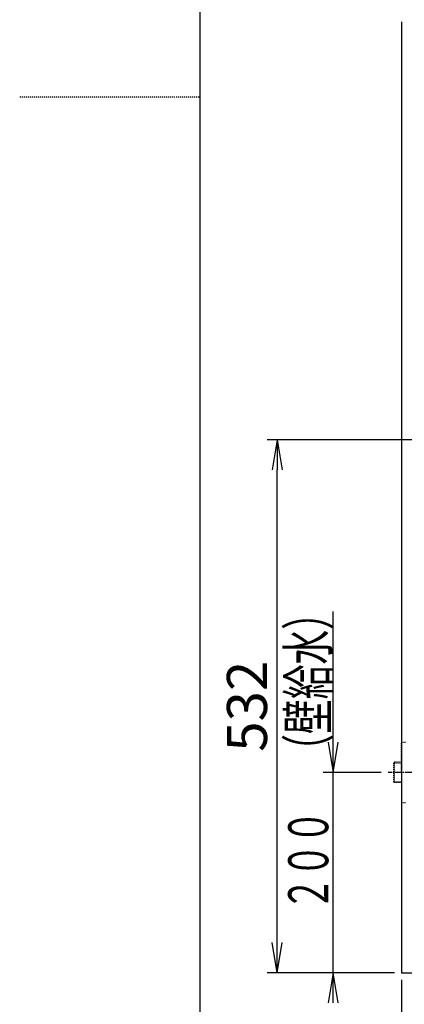
# Model space of a CAD drawing. Extents: x 0 to 2000, y 100 to 2900.
# Drawn here: x 0 to 384, y 594 to 1577 of the extents above; entities that cross this region are included whole.
import ezdxf
from ezdxf.enums import TextEntityAlignment as Align

# ---------------------------------------------------------------- set-up
doc = ezdxf.new("R2010")
doc.units = 0
doc.linetypes.add('EXLTYPE2', pattern=[2, 1, -1])
doc.linetypes.add('EXLTYPE3', pattern=[10, 7, -1, 1, -1])
doc.layers.get('0').update_dxf_attribs({"linetype": 'CONTINUOUS'})
doc.layers.get('DEFPOINTS').update_dxf_attribs({"linetype": 'CONTINUOUS'})
for name, color, linetype in [('便器', 7, 'CONTINUOUS'), ('寸法', 7, 'CONTINUOUS'), ('枠', 7, 'CONTINUOUS'), ('止水栓', 7, 'CONTINUOUS')]:
    doc.layers.add(name, color=color, linetype=linetype)
doc.styles.add('EXCADDIM1', font='monotxt', dxfattribs={"width": 0.84, "bigfont": 'extfont'})
doc.styles.add('EXCADSTD', font='monotxt', dxfattribs={"bigfont": 'extfont'})
doc.styles.get("Standard").update_dxf_attribs({"font": 'monotxt', "bigfont": 'extfont'})
doc.dimstyles.new('ISO-25', dxfattribs={"dimtxt": 2.5, "dimasz": 2.5, "dimexe": 1.25, "dimexo": 0.625, "dimtad": 1, "dimtxsty": 'STANDARD', "dimcen": 2.5, "dimazin": 3, "dimtfac": 1, "dimtmove": 0, "dimatfit": 3})

# ---------------------------------------------------------------- blocks, each defined once
blk = doc.blocks.new('EX_NORM')
at = {"color": 0, "linetype": 'CONTINUOUS'}
for q in [(-1, 0.167), (-1, 0), (-1, -0.167)]:
    blk.add_line((0, 0), q, dxfattribs=at)
blk = doc.blocks.new('*D19')
at = {"layer": 'DEFPOINTS', "color": 0}
for p in [(257, 1157.5), (403.77, 1157.5), (381, 625.5)]:
    blk.add_point(p, dxfattribs=at)
at = {"layer": '寸法', "color": 3, "linetype": 'CONTINUOUS'}
for p, q in [((396.77, 1157.5), (247, 1157.5)), ((257, 655.5), (257, 1127.5)), ((374, 625.5), (247, 625.5))]:
    blk.add_line(p, q, dxfattribs=at)
at = {"layer": '寸法', "color": 3, "xscale": 30, "yscale": 30, "zscale": 30}
for p, rotation in [((257, 1157.5), 90), ((257, 625.5), 270)]:
    blk.add_blockref('EX_NORM', p, dxfattribs=dict(at, rotation=rotation))
at = {"layer": '寸法', "color": 2, "insert": (232, 891.5), "char_height": 40, "attachment_point": 5, "rotation": 90, "style": 'EXCADDIM1'}
blk.add_mtext('532', dxfattribs=at)
blk = doc.blocks.new('*D31')
at = {"layer": 'DEFPOINTS', "color": 0}
for p in [(381, 625.5), (481, 612.34), (381, 509.5)]:
    blk.add_point(p, dxfattribs=at)
at = {"layer": '寸法', "color": 3, "linetype": 'CONTINUOUS'}
for p, q in [((481, 605.34), (481, 499.5)), ((451, 509.5), (411, 509.5))]:
    blk.add_line(p, q, dxfattribs=at)
at = {"layer": '寸法', "color": 3, "xscale": 30, "yscale": 30, "zscale": 30, "rotation": 180}
blk.add_blockref('EX_NORM', (381, 509.5), dxfattribs=at)
at = {"layer": '寸法', "color": 3, "xscale": 30, "yscale": 30, "zscale": 30}
blk.add_blockref('EX_NORM', (481, 509.5), dxfattribs=at)
at = {"layer": '寸法', "color": 2, "insert": (431, 534.5), "char_height": 40, "attachment_point": 5, "style": 'EXCADDIM1'}
blk.add_mtext('100', dxfattribs=at)

msp = doc.modelspace()

# ---------------------------------------------------------------- linework, layer by layer
at = {"layer": '便器', "color": 7, "linetype": 'CONTINUOUS'}
for p, q in [((381, 1575), (381, 625.5)), ((381, 625.5), (1149, 625.5))]:
    msp.add_line(p, q, dxfattribs=at)
at = {"layer": '便器', "color": 6, "linetype": 'EXLTYPE3'}
msp.add_line((461.38, 825.5), (367.84, 825.5), dxfattribs=at)
at = {"layer": '寸法', "color": 3, "linetype": 'CONTINUOUS'}
for p, q in [((313, 595.5), (313, 986)), ((308, 855.5), (313, 825.5)), ((313, 825.5), (318, 855.5)), ((360.84, 825.5), (303, 825.5)), ((313, 625.5), (308, 595.5)), ((318, 595.5), (313, 625.5)), ((381, 618.5), (381, 419))]:
    msp.add_line(p, q, dxfattribs=at)
at = {"layer": '枠', "color": 7, "linetype": 'CONTINUOUS'}
msp.add_line((180, 100), (180, 2900), dxfattribs=at)
at = {"layer": '枠', "color": 6, "linetype": 'EXLTYPE2'}
msp.add_line((0, 1500), (180, 1500), dxfattribs=at)
at = {"layer": '止水栓', "color": 3, "linetype": 'EXLTYPE2'}
for p, q in [((381, 825.5), (381, 855.5)), ((381, 855.5), (385.5, 855.5)), ((374, 835.75), (373, 834.75)), ((374, 815.25), (374, 835.75)), ((381, 835.75), (374, 835.75)), ((373, 834.75), (373, 816.25)), ((381, 834.82), (373.07, 834.82)), ((373, 816.25), (374, 815.25)), ((373.07, 816.18), (381, 816.18)), ((381, 825.5), (381, 795.5)), ((381, 815.25), (374, 815.25)), ((381, 795.5), (385.5, 795.5))]:
    msp.add_line(p, q, dxfattribs=at)
at = {"layer": '止水栓', "color": 6, "linetype": 'EXLTYPE3'}
msp.add_line((481.3, 825.5), (367.84, 825.5), dxfattribs=at)

# ---------------------------------------------------------------- texts
at = {"layer": '寸法', "color": 2, "linetype": 'CONTINUOUS', "style": 'EXCADSTD'}
for s, width, p, p2 in [('      （壁給水）', 0.542254, (308, 782.5), (308, 1002.5)), ('２００', 1.029412, (308, 687.5), (308, 787.5))]:
    msp.add_text(s, height=40, rotation=90, dxfattribs=dict(at, width=width)).set_placement(p, p2, align=Align.FIT)

# ---------------------------------------------------------------- dimensions: what is measured, and where the dimension line sits
at = {"layer": '寸法', "color": 3, "linetype": 'CONTINUOUS'}
dim = msp.add_linear_dim(base=(257, 1157.5), p1=(381, 625.5), p2=(403.77, 1157.5), angle=90, dimstyle='ISO-25', override={"dimtxt": 40, "dimasz": 30, "dimexe": 10, "dimexo": 7, "dimgap": 0, "dimtad": 1, "dimjust": 0, "dimtih": 0, "dimtoh": 0, "dimdec": 1, "dimzin": 8, "dimlunit": 2, "dimtxsty": 'EXCADDIM1', "dimblk1": 'EX_NORM', "dimblk2": 'EX_NORM', "dimsah": 1, "dimse1": 0, "dimse2": 0, "dimclrd": 3, "dimclre": 3, "dimclrt": 2, "dimtmove": 2}, dxfattribs=at)
dim.commit()
dim.dimension.update_dxf_attribs({"geometry": '*D19', "text_midpoint": (232, 891.5), "dimtype": 160})
dim = msp.add_linear_dim(base=(381, 509.5), p1=(481, 612.34), p2=(381, 625.5), dimstyle='ISO-25', override={"dimtxt": 40, "dimasz": 30, "dimexe": 10, "dimexo": 7, "dimgap": 0, "dimtad": 1, "dimjust": 0, "dimtih": 0, "dimtoh": 0, "dimdec": 1, "dimzin": 8, "dimlunit": 2, "dimtxsty": 'EXCADDIM1', "dimblk1": 'EX_NORM', "dimblk2": 'EX_NORM', "dimsah": 1, "dimse1": 0, "dimse2": 1, "dimclrd": 3, "dimclre": 3, "dimclrt": 2, "dimtmove": 2}, dxfattribs=at)
dim.commit()
dim.dimension.update_dxf_attribs({"geometry": '*D31', "text_midpoint": (431, 534.5), "dimtype": 160})

doc.saveas('drawing.dxf')
